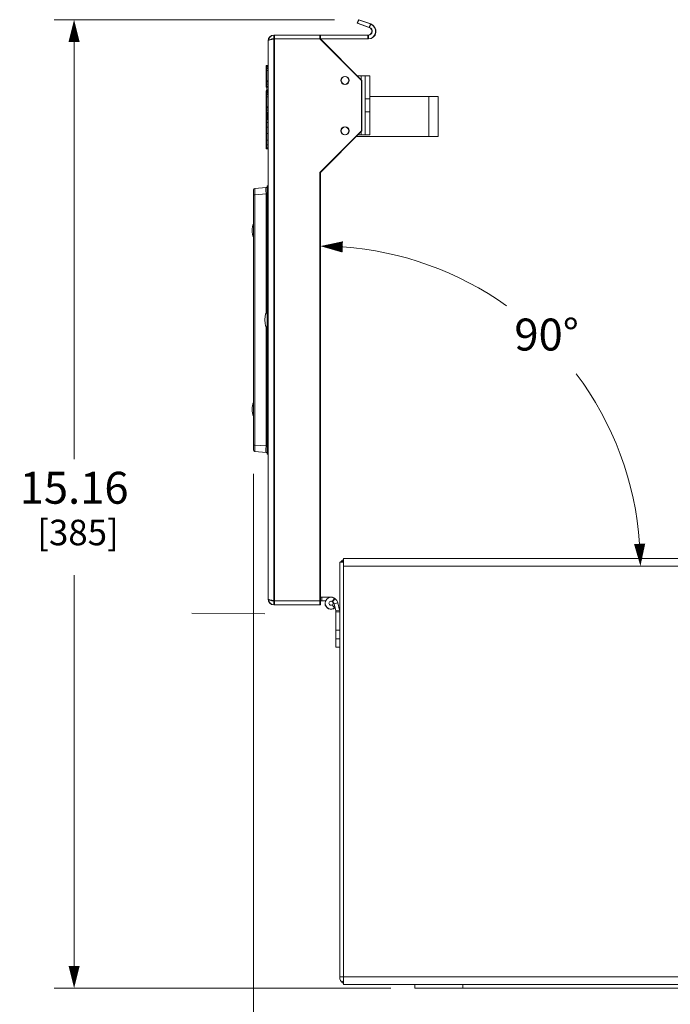
# Model space of a CAD drawing. Units: inches. Extents: x 0 to 295, y -1 to 81.
# Drawn here: x 129 to 139, y 9 to 24 of the extents above; entities that cross this region are included whole.
import ezdxf

# ---------------------------------------------------------------- set-up
doc = ezdxf.new("R2010")
doc.units = ezdxf.units.IN
doc.header["$MEASUREMENT"] = 0
doc.layers.add('CONTINUOUS1', color=7, linetype='Continuous', lineweight=20)
doc.layers.add('DIM', color=2, linetype='Continuous', lineweight=20)
doc.styles.add('RomanS', font='romans.shx')
doc.dimstyles.new('SchneiderElectric Dual Below', dxfattribs={"dimscale": 0, "dimtxt": 0.1, "dimasz": 0.07, "dimexe": 0.0625, "dimexo": 0.0625, "dimgap": 0.04, "dimtad": 0, "dimtih": 1, "dimtoh": 1, "dimrnd": 0.001, "dimzin": 4, "dimdsep": 46, "dimtxsty": 'RomanS', "dimblk": 'SEArrow', "dimcen": 0.09, "dimclrd": 256, "dimclre": 256, "dimclrt": 256, "dimadec": 0, "dimazin": 1, "dimtfac": 1, "dimtofl": 0, "dimtmove": 0, "dimatfit": 3, "dimldrblk": 'SEArrow', "dimfxl": 1, "dimtolj": 1, "dimtzin": 0, "dimlwd": -1, "dimlwe": -1, "dimarcsym": 0})

# ---------------------------------------------------------------- blocks, each defined once
blk = doc.blocks.new('SEArrow')
at = {"linetype": 'ByBlock', "lineweight": -2}
blk.add_lwpolyline([(0, 0, 0, 0.5, 0), (-1, 0, 0.5, 0.5, 0)], format="xyseb", dxfattribs=at)
blk = doc.blocks.new('*D10')
at = {"layer": 'Defpoints', "color": 0, "transparency": 16777216}
for p in [(132.585, 17.701), (144.499, 14.771), (144.499, 7.387)]:
    blk.add_point(p, dxfattribs=at)
at = {"layer": 'DIM', "transparency": 16777216}
for p, q in [((132.585, 17.389), (132.585, 7.075)), ((144.499, 14.459), (144.499, 7.075)), ((132.935, 7.387), (137.351, 7.387)), ((144.149, 7.387), (139.732, 7.387))]:
    blk.add_line(p, q, dxfattribs=at)
at = {"layer": 'DIM', "transparency": 16777216, "xscale": 0.35, "yscale": 0.35, "zscale": 0.35, "rotation": 180}
blk.add_blockref('SEArrow', (132.585, 7.387), dxfattribs=at)
at = {"layer": 'DIM', "transparency": 16777216, "xscale": 0.35, "yscale": 0.35, "zscale": 0.35}
blk.add_blockref('SEArrow', (144.499, 7.387), dxfattribs=at)
at = {"layer": 'DIM', "transparency": 16777216, "insert": (138.542, 8.095), "char_height": 0.5, "attachment_point": 2, "line_spacing_factor": 0.9, "style": 'RomanS'}
blk.add_mtext('\\A1;11.91\\P{\\H0.8x; [303]', dxfattribs=at)
blk = doc.blocks.new('*D11')
at = {"layer": 'Defpoints', "color": 0, "transparency": 16777216}
for p in [(133.633, 20.893), (133.633, 20.843), (137.971, 18.448), (138.532, 15.943), (138.583, 15.943)]:
    blk.add_point(p, dxfattribs=at)
at = {"layer": 'DIM', "transparency": 16777216}
for p, q in [((133.633, 21.206), (133.633, 21.266)), ((138.895, 15.943), (138.955, 15.943))]:
    blk.add_line(p, q, dxfattribs=at)
for start, end in [(54.4457, 85.9963), (4.0037, 36.9163)]:
    blk.add_arc((133.633, 15.943), 5.01, start, end, dxfattribs=at)
at = {"layer": 'DIM', "transparency": 16777216, "xscale": 0.35, "yscale": 0.35, "zscale": 0.35}
for p, rotation in [((133.633, 20.953), 177.9981548117454), ((138.643, 15.943), 272.0018451882552)]:
    blk.add_blockref('SEArrow', p, dxfattribs=dict(at, rotation=rotation))
at = {"layer": 'DIM', "transparency": 16777216, "insert": (137.175, 19.819), "char_height": 0.5, "attachment_point": 2, "line_spacing_factor": 0.9, "style": 'RomanS'}
blk.add_mtext('\\A1;90°\\P{\\H0.8x;', dxfattribs=at)
blk = doc.blocks.new('*D14')
at = {"layer": 'Defpoints', "color": 0, "transparency": 16777216}
for p in [(129.779, 24.498), (134.17, 24.498), (135.052, 9.335)]:
    blk.add_point(p, dxfattribs=at)
at = {"layer": 'DIM', "transparency": 16777216}
for p, q in [((133.857, 24.498), (129.467, 24.498)), ((129.779, 24.148), (129.779, 17.62)), ((129.779, 9.685), (129.779, 15.803)), ((134.739, 9.335), (129.467, 9.335))]:
    blk.add_line(p, q, dxfattribs=at)
at = {"layer": 'DIM', "transparency": 16777216, "xscale": 0.35, "yscale": 0.35, "zscale": 0.35}
for p, rotation in [((129.779, 24.498), 90), ((129.779, 9.335), 270)]:
    blk.add_blockref('SEArrow', p, dxfattribs=dict(at, rotation=rotation))
at = {"layer": 'DIM', "transparency": 16777216, "insert": (129.779, 17.42), "char_height": 0.5, "attachment_point": 2, "line_spacing_factor": 0.9, "style": 'RomanS'}
blk.add_mtext('\\A1;15.16\\P{\\H0.8x; [385]', dxfattribs=at)

msp = doc.modelspace()

# ---------------------------------------------------------------- linework, layer by layer
at = {"layer": 'CONTINUOUS1'}
for p, q in [((134.23, 24.498), (134.21, 24.442)), ((134.398, 24.375), (134.21, 24.442)), ((134.237, 24.498), (134.217, 24.442)), ((134.405, 24.375), (134.217, 24.442)), ((134.418, 24.431), (134.23, 24.498)), ((134.425, 24.431), (134.237, 24.498)), ((134.418, 24.431), (134.398, 24.375)), ((134.425, 24.431), (134.405, 24.375)), ((132.905, 24.198), (132.905, 24.258)), ((132.905, 24.258), (134.385, 24.258)), ((132.913, 24.198), (132.913, 24.258)), ((133.625, 24.198), (133.625, 24.258)), ((133.633, 24.198), (133.633, 24.258)), ((134.378, 24.198), (134.378, 24.258)), ((134.385, 24.198), (134.385, 24.258)), ((132.815, 24.168), (132.815, 15.428)), ((132.82, 24.175), (132.823, 24.177)), ((132.823, 24.177), (132.825, 24.178)), ((132.833, 24.181), (132.841, 24.183)), ((132.846, 24.185), (132.856, 24.187)), ((132.874, 24.192), (132.893, 24.196)), ((132.875, 24.198), (132.875, 24.192)), ((132.875, 24.198), (133.633, 24.198)), ((132.893, 24.196), (132.905, 24.198)), ((132.901, 24.196), (132.905, 24.197)), ((132.905, 24.198), (132.905, 15.398)), ((132.905, 24.197), (132.909, 24.198)), ((132.909, 24.198), (132.913, 24.198)), ((132.913, 24.198), (132.913, 15.398)), ((134.275, 23.548), (133.625, 24.198)), ((134.283, 23.548), (133.633, 24.198)), ((134.385, 24.198), (133.633, 24.198)), ((132.786, 23.767), (132.786, 23.779)), ((132.786, 23.779), (132.786, 23.779)), ((132.816, 23.779), (132.786, 23.779)), ((132.786, 23.746), (132.786, 23.767)), ((132.816, 23.767), (132.786, 23.767)), ((132.786, 23.745), (132.786, 23.746)), ((132.816, 23.746), (132.786, 23.746)), ((132.786, 23.734), (132.786, 23.745)), ((132.793, 23.396), (132.793, 23.779)), ((132.786, 23.54), (132.786, 23.734)), ((132.816, 23.734), (132.786, 23.734)), ((132.816, 23.701), (132.786, 23.701)), ((134.333, 23.618), (134.213, 23.618)), ((134.273, 23.558), (134.273, 23.618)), ((134.333, 22.698), (134.333, 23.618)), ((134.407, 23.618), (134.333, 23.618)), ((134.407, 22.698), (134.407, 23.618)), ((132.786, 23.526), (132.786, 23.54)), ((132.786, 23.54), (132.786, 23.54)), ((132.816, 23.54), (132.786, 23.54)), ((132.786, 23.512), (132.786, 23.526)), ((132.816, 23.526), (132.786, 23.526)), ((132.786, 23.486), (132.786, 23.512)), ((132.816, 23.491), (132.786, 23.491)), ((132.786, 23.455), (132.786, 23.486)), ((132.786, 23.442), (132.786, 23.455)), ((132.816, 23.455), (132.786, 23.455)), ((132.816, 23.442), (132.786, 23.442)), ((132.794, 23.396), (132.794, 23.442)), ((134.275, 22.758), (134.275, 23.548)), ((134.283, 22.758), (134.283, 23.548)), ((132.786, 23.383), (132.786, 23.381)), ((132.786, 23.381), (132.786, 23.371)), ((132.786, 23.359), (132.786, 23.371)), ((132.786, 23.371), (132.786, 23.371)), ((132.816, 23.371), (132.786, 23.371)), ((132.786, 23.337), (132.786, 23.359)), ((132.816, 23.359), (132.786, 23.359)), ((132.786, 23.326), (132.786, 23.337)), ((132.786, 23.337), (132.786, 23.337)), ((132.816, 23.337), (132.786, 23.337)), ((132.786, 23.132), (132.786, 23.326)), ((132.816, 23.326), (132.786, 23.326)), ((132.816, 23.293), (132.786, 23.293)), ((132.793, 23.034), (132.793, 23.371)), ((132.801, 23.398), (132.801, 23.397)), ((132.811, 23.398), (132.801, 23.398)), ((132.801, 23.397), (132.801, 23.392)), ((132.801, 23.392), (132.801, 23.371)), ((132.808, 23.398), (132.808, 23.371)), ((132.811, 23.397), (132.811, 23.398)), ((132.811, 23.387), (132.811, 23.397)), ((132.811, 23.371), (132.811, 23.387)), ((134.407, 23.298), (135.477, 23.298)), ((135.332, 23.298), (135.332, 22.668)), ((135.477, 23.298), (135.477, 22.668)), ((132.786, 23.131), (132.786, 23.132)), ((132.816, 23.132), (132.786, 23.132)), ((132.786, 23.118), (132.786, 23.131)), ((134.407, 23.258), (134.333, 23.258)), ((132.786, 23.104), (132.786, 23.118)), ((132.816, 23.118), (132.786, 23.118)), ((132.786, 23.078), (132.786, 23.104)), ((132.816, 23.083), (132.786, 23.083)), ((132.786, 23.047), (132.786, 23.078)), ((132.786, 23.034), (132.786, 23.047)), ((132.816, 23.047), (132.786, 23.047)), ((132.786, 23.034), (132.786, 23.022)), ((132.816, 23.034), (132.786, 23.034)), ((132.786, 23.022), (132.786, 22.952)), ((132.801, 23.034), (132.801, 23.016)), ((132.801, 23.016), (132.801, 22.952)), ((132.808, 23.034), (132.808, 22.952)), ((132.811, 23.016), (132.811, 23.034)), ((132.811, 23.002), (132.811, 23.016)), ((132.811, 22.952), (132.811, 23.002)), ((134.407, 23.058), (134.333, 23.058)), ((132.786, 22.951), (132.786, 22.952)), ((132.816, 22.952), (132.786, 22.952)), ((132.786, 22.936), (132.786, 22.951)), ((132.786, 22.909), (132.786, 22.936)), ((132.816, 22.936), (132.786, 22.936)), ((132.786, 22.891), (132.786, 22.909)), ((132.786, 22.836), (132.786, 22.891)), ((132.816, 22.891), (132.786, 22.891)), ((132.786, 22.775), (132.786, 22.836)), ((132.816, 22.816), (132.786, 22.816)), ((132.793, 22.478), (132.793, 22.952)), ((132.786, 22.678), (132.786, 22.775)), ((132.816, 22.715), (132.786, 22.715)), ((132.786, 22.567), (132.786, 22.678)), ((133.625, 22.108), (134.275, 22.758)), ((133.633, 22.108), (134.283, 22.758)), ((134.193, 22.668), (135.477, 22.668)), ((134.333, 22.698), (134.223, 22.698)), ((134.273, 22.698), (134.273, 22.748)), ((134.407, 22.698), (134.333, 22.698)), ((132.816, 22.613), (132.786, 22.613)), ((132.786, 22.515), (132.786, 22.567)), ((132.816, 22.538), (132.786, 22.538)), ((132.786, 22.49), (132.786, 22.515)), ((132.816, 22.493), (132.786, 22.493)), ((132.786, 22.478), (132.786, 22.49)), ((132.816, 22.478), (132.786, 22.478)), ((133.625, 15.398), (133.625, 22.108)), ((133.633, 15.338), (133.633, 22.108)), ((132.803, 21.448), (132.803, 21.898)), ((132.815, 21.898), (132.803, 21.898)), ((132.585, 17.764), (132.585, 21.832)), ((132.585, 21.758), (132.608, 21.758)), ((132.608, 21.857), (132.784, 21.873)), ((132.608, 21.758), (132.784, 21.773)), ((132.608, 17.839), (132.608, 21.758)), ((132.784, 19.908), (132.784, 21.773)), ((132.801, 21.773), (132.784, 21.773)), ((132.801, 19.923), (132.801, 21.773)), ((132.803, 21.448), (132.803, 18.148)), ((132.815, 21.448), (132.803, 21.448)), ((132.784, 17.824), (132.784, 19.689)), ((132.801, 17.824), (132.801, 19.673)), ((132.803, 17.698), (132.803, 18.148)), ((132.815, 18.148), (132.803, 18.148)), ((132.585, 17.839), (132.608, 17.839)), ((132.608, 17.839), (132.784, 17.824)), ((132.608, 17.74), (132.784, 17.724)), ((132.784, 17.824), (132.801, 17.824)), ((132.815, 17.698), (132.803, 17.698)), ((133.994, 16.061), (133.994, 9.395)), ((133.994, 16.061), (142.454, 16.061)), ((133.936, 9.513), (133.936, 16.003)), ((133.994, 16.003), (133.936, 16.003)), ((133.993, 16.002), (133.969, 16.025)), ((133.994, 15.943), (142.454, 15.943)), ((132.82, 15.422), (132.823, 15.42)), ((132.823, 15.42), (132.825, 15.419)), ((132.833, 15.416), (132.841, 15.413)), ((133.801, 15.458), (133.633, 15.458)), ((133.656, 15.458), (133.656, 15.398)), ((133.801, 15.458), (133.801, 15.456)), ((133.855, 15.438), (133.819, 15.39)), ((133.862, 15.433), (133.825, 15.386)), ((133.862, 15.433), (133.855, 15.438)), ((132.846, 15.412), (132.856, 15.409)), ((132.874, 15.405), (132.893, 15.401)), ((132.875, 15.405), (132.875, 15.398)), ((132.875, 15.398), (133.715, 15.398)), ((132.893, 15.401), (132.905, 15.398)), ((132.901, 15.401), (132.905, 15.4)), ((132.905, 15.4), (132.909, 15.399)), ((132.905, 15.398), (132.905, 15.338)), ((132.905, 15.338), (133.633, 15.338)), ((132.909, 15.399), (132.913, 15.398)), ((132.913, 15.398), (132.913, 15.338)), ((133.625, 15.398), (133.625, 15.338)), ((133.706, 15.358), (133.708, 15.359)), ((133.825, 15.386), (133.819, 15.39)), ((133.855, 15.288), (133.82, 15.337)), ((133.906, 15.366), (133.847, 15.352)), ((133.874, 15.241), (133.847, 15.352)), ((133.932, 15.255), (133.906, 15.366)), ((132.766, 15.195), (131.62, 15.205)), ((133.932, 15.255), (133.874, 15.241)), ((133.876, 14.673), (133.876, 15.227)), ((133.936, 15.227), (133.876, 15.227)), ((133.936, 14.943), (133.876, 14.943)), ((133.936, 14.803), (133.876, 14.803)), ((133.936, 14.673), (133.876, 14.673)), ((133.946, 9.513), (133.936, 9.513)), ((133.994, 9.513), (133.946, 9.513)), ((133.994, 9.451), (133.972, 9.428)), ((142.454, 9.513), (133.994, 9.513)), ((133.994, 9.395), (142.454, 9.395)), ((135.112, 9.335), (135.112, 9.395)), ((141.332, 9.335), (135.112, 9.335)), ((135.862, 9.335), (135.862, 9.395))]:
    msp.add_line(p, q, dxfattribs=at)
for centre in [(134.015, 23.548), (134.023, 23.548), (134.015, 22.758), (134.023, 22.758)]:
    msp.add_circle(centre, 0.0625, dxfattribs=at)
for centre, radius, start, end in [((134.378, 24.318), 0.12, 269.9831, 70.3841), ((134.378, 24.318), 0.06, 269.9663, 70.3682), ((134.385, 24.318), 0.12, 270, 70.4), ((134.385, 24.318), 0.06, 270, 70.4), ((132.905, 24.168), 0.09, 90.0053, 180), ((132.913, 24.168), 0.09, 90, 172.4828), ((132.819, 24.168), 0.00406, 169.1256, 180.0748), ((132.917, 23.93), 0.264, 105.7702, 106.7052), ((132.936, 23.891), 0.305, 105.3742, 106.0683), ((132.952, 23.835), 0.363, 104.9717, 105.386), ((132.984, 23.68), 0.523, 104.0065, 104.2358), ((132.997, 23.632), 0.573, 103.779, 104.0064), ((132.967, 23.779), 0.422, 104.4651, 104.9689), ((133.029, 23.501), 0.708, 102.9545, 103.7669), ((132.986, 23.703), 0.5, 104.0132, 104.4658), ((133.004, 23.632), 0.572, 103.7745, 104.0176), ((133.018, 23.574), 0.633, 103.5527, 103.7747), ((133.093, 23.224), 0.992, 102.7078, 102.9877), ((133.042, 23.476), 0.733, 103.1586, 103.5482), ((133.069, 23.361), 0.852, 102.9912, 103.1636), ((133.123, 23.128), 1.091, 102.4004, 102.9802), ((133.315, 22.256), 1.984, 102.0457, 102.4228), ((132.801, 23.383), 0.015, 90, 180), ((132.61, 21.832), 0.025, 95, 180), ((132.793, 21.773), 0.1, 85, 95), ((132.888, 21.198), 0.323, 159.7488, 200.2512), ((133.16, 19.798), 0.396, 179.1015, 180.8985), ((132.888, 18.398), 0.323, 159.7488, 200.2512), ((132.61, 17.764), 0.025, 180, 265), ((132.793, 17.824), 0.1, 265, 275), ((134.054, 15.943), 0.118, 120.5697, 145.9689), ((132.905, 15.428), 0.09, 180, 269.9947), ((132.819, 15.428), 0.00406, 179.9252, 190.8744), ((132.913, 15.428), 0.09, 187.5172, 270), ((133.801, 15.363), 0.0925, 54.2895, 305.7105), ((133.801, 15.363), 0.095, 34.0476, 90), ((133.789, 15.338), 0.12, 13.5035, 52.8766), ((132.917, 15.666), 0.264, 253.2948, 254.2298), ((132.936, 15.706), 0.305, 253.9317, 254.6258), ((132.952, 15.762), 0.363, 254.614, 255.0283), ((132.984, 15.916), 0.523, 255.7642, 255.9935), ((132.967, 15.818), 0.422, 255.0311, 255.5349), ((132.997, 15.965), 0.573, 255.9936, 256.221), ((133.029, 16.096), 0.708, 256.2331, 257.0455), ((132.986, 15.894), 0.5, 255.5342, 255.9868), ((133.004, 15.964), 0.572, 255.9824, 256.2255), ((133.018, 16.023), 0.633, 256.2253, 256.4473), ((133.042, 16.121), 0.733, 256.4518, 256.8414), ((133.093, 16.373), 0.992, 257.0123, 257.2922), ((133.069, 16.236), 0.852, 256.8364, 257.0088), ((133.123, 16.469), 1.091, 257.0198, 257.5996), ((133.315, 17.341), 1.984, 257.5772, 257.9543), ((133.801, 15.363), 0.095, 183.017, 310.2078), ((133.801, 15.363), 0.0325, 55.2604, 305.7105), ((133.801, 15.363), 0.035, 305.7061, 28.5404), ((133.789, 15.338), 0.06, 13.5035, 52.8766), ((133.816, 15.227), 0.06, 0, 13.5035), ((134.054, 9.513), 0.118, 180, 235.9689)]:
    msp.add_arc(centre, radius, start, end, dxfattribs=at)
for start_param, end_param in [(0.002976, 1.521088), (-4.66268, -3.144568)]:
    msp.add_ellipse((132.803, 19.798), major_axis=(0, 0.125), ratio=0.311999, start_param=start_param, end_param=end_param, dxfattribs=at)
for points, knots in [([(132.815, 24.169), (132.815, 24.17), (132.817, 24.173), (132.819, 24.174), (132.82, 24.175)], [0, 0, 0, 0, 0.416226, 1, 1, 1, 1]), ([(132.825, 24.178), (132.826, 24.178), (132.828, 24.179), (132.831, 24.18), (132.833, 24.181)], [0, 0, 0, 0, 0.228266, 1, 1, 1, 1]), ([(132.608, 21.758), (132.607, 21.764), (132.607, 21.777), (132.607, 21.792), (132.607, 21.804), (132.607, 21.813), (132.607, 21.821), (132.607, 21.828), (132.607, 21.834), (132.607, 21.84), (132.607, 21.845), (132.607, 21.849), (132.607, 21.851), (132.607, 21.853), (132.607, 21.854), (132.607, 21.855), (132.607, 21.856), (132.607, 21.857), (132.607, 21.857), (132.608, 21.857), (132.608, 21.857), (132.608, 21.857)], [0, 0, 0, 0, 0.194875, 0.382312, 0.470911, 0.554992, 0.633744, 0.706376, 0.772201, 0.830582, 0.880966, 0.922888, 0.940549, 0.95596, 0.969084, 0.979889, 0.988358, 0.994488, 0.998298, 0.999373, 1, 1, 1, 1]), ([(132.784, 21.773), (132.783, 21.779), (132.783, 21.792), (132.781, 21.81), (132.781, 21.827), (132.78, 21.84), (132.781, 21.849), (132.781, 21.855), (132.781, 21.86), (132.781, 21.865), (132.782, 21.867), (132.782, 21.869), (132.783, 21.871), (132.783, 21.871), (132.783, 21.872), (132.784, 21.872), (132.784, 21.873), (132.784, 21.873)], [0, 0, 0, 0, 0.193019, 0.37861, 0.549502, 0.699451, 0.764758, 0.822814, 0.873088, 0.915144, 0.948699, 0.962232, 0.973599, 0.982854, 0.99011, 0.995624, 1, 1, 1, 1]), ([(132.608, 17.74), (132.608, 17.74), (132.608, 17.74), (132.607, 17.74), (132.607, 17.74), (132.607, 17.741), (132.607, 17.742), (132.607, 17.743), (132.607, 17.744), (132.607, 17.746), (132.607, 17.748), (132.607, 17.752), (132.607, 17.757), (132.607, 17.762), (132.607, 17.769), (132.607, 17.776), (132.607, 17.784), (132.607, 17.792), (132.607, 17.804), (132.607, 17.82), (132.607, 17.833), (132.608, 17.839)], [0, 0, 0, 0, 0.000627, 0.001702, 0.005514, 0.011646, 0.020119, 0.030929, 0.044064, 0.059489, 0.077167, 0.119122, 0.169559, 0.227973, 0.293827, 0.36647, 0.445203, 0.529261, 0.61782, 0.805149, 1, 1, 1, 1]), ([(132.784, 17.724), (132.784, 17.724), (132.784, 17.724), (132.783, 17.725), (132.783, 17.725), (132.783, 17.726), (132.782, 17.727), (132.782, 17.729), (132.781, 17.732), (132.781, 17.736), (132.781, 17.741), (132.781, 17.747), (132.78, 17.756), (132.781, 17.769), (132.781, 17.786), (132.783, 17.805), (132.783, 17.817), (132.784, 17.824)], [0, 0, 0, 0, 0.004376, 0.00989, 0.017146, 0.026401, 0.037768, 0.051301, 0.084856, 0.126912, 0.177186, 0.235242, 0.300549, 0.450498, 0.62139, 0.806981, 1, 1, 1, 1]), ([(132.815, 15.428), (132.815, 15.427), (132.817, 15.424), (132.819, 15.423), (132.82, 15.422)], [0, 0, 0, 0, 0.416226, 1, 1, 1, 1]), ([(132.825, 15.419), (132.826, 15.419), (132.828, 15.418), (132.831, 15.417), (132.833, 15.416)], [0, 0, 0, 0, 0.228266, 1, 1, 1, 1])]:
    msp.add_open_spline(points, degree=3, knots=knots, dxfattribs=at)

# ---------------------------------------------------------------- dimensions: what is measured, and where the dimension line sits
at = {"layer": 'DIM'}
dim = msp.add_linear_dim(base=(129.779, 24.498), p1=(135.052, 9.335), p2=(134.17, 24.498), angle=90, dimstyle='SchneiderElectric Dual Below', override={"dimscale": 5, "dimpost": '\\P{\\H0.8x;'}, dxfattribs=at)
dim.commit()
dim.dimension.update_dxf_attribs({"geometry": '*D14', "text_midpoint": (129.779, 16.711), "dimtype": 160})
dim = msp.add_angular_dim_2l(base=(137.971, 18.448), line1=((138.532, 15.943), (138.583, 15.943)), line2=((133.633, 20.843), (133.633, 20.893)), dimstyle='SchneiderElectric Dual Below', override={"dimscale": 5, "dimpost": '\\P{\\H0.8x;'}, dxfattribs=at)
dim.commit()
dim.dimension.update_dxf_attribs({"geometry": '*D11', "text_midpoint": (137.175, 19.486), "dimtype": 162})
dim = msp.add_linear_dim(base=(144.499, 7.387), p1=(132.585, 17.701), p2=(144.499, 14.771), dimstyle='SchneiderElectric Dual Below', override={"dimscale": 5, "dimpost": '\\P{\\H0.8x;'}, dxfattribs=at)
dim.commit()
dim.dimension.update_dxf_attribs({"geometry": '*D10', "text_midpoint": (138.542, 7.387), "dimtype": 160})

doc.saveas('drawing.dxf')
